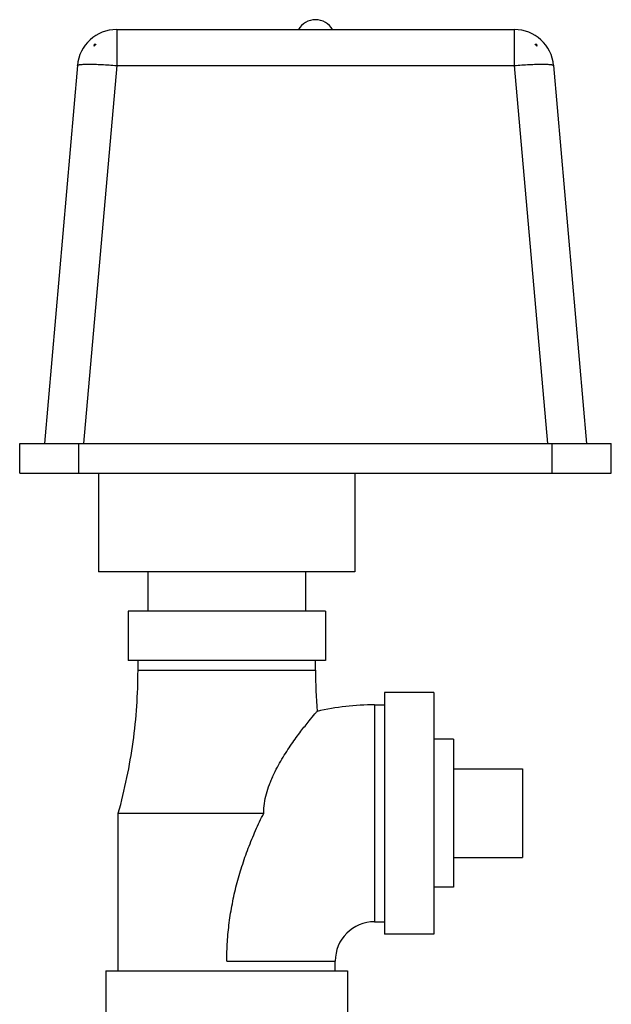
# Model space of a CAD drawing. Units: inches. Extents: x -14.9 to 69, y -16.9 to 43.
# Drawn here: x 36.8 to 40.5, y 13.8 to 20.1 of the extents above; entities that cross this region are included whole.
import ezdxf

# ---------------------------------------------------------------- set-up
doc = ezdxf.new("R2010")
doc.units = ezdxf.units.IN
doc.header["$LTSCALE"] = 1.87
doc.header["$MEASUREMENT"] = 0
doc.layers.get('0').update_dxf_attribs({"linetype": 'CONTINUOUS'})

msp = doc.modelspace()

# ---------------------------------------------------------------- linework, layer by layer
for p, q in [((37.3759, 20.005), (37.3759, 19.7768)), ((37.3759, 20.005), (39.8959, 20.005)), ((39.8959, 20.005), (39.8959, 19.7768)), ((37.2324, 19.9113), (37.2313, 19.8988)), ((37.2324, 19.9113), (37.2437, 19.9113)), ((40.0281, 19.9113), (40.0395, 19.9113)), ((40.0405, 19.8988), (40.0395, 19.9113)), ((37.1269, 19.7768), (36.9172, 17.38)), ((37.3759, 19.7768), (37.1662, 17.38)), ((37.3759, 19.7768), (39.8959, 19.7768)), ((39.8959, 19.7768), (40.1056, 17.38)), ((40.145, 19.7768), (40.3547, 17.38)), ((36.7609, 17.1925), (36.7609, 17.38)), ((36.7609, 17.38), (40.5109, 17.38)), ((37.1359, 17.1925), (37.1359, 17.38)), ((40.1359, 17.1925), (40.1359, 17.38)), ((40.5109, 17.1925), (40.5109, 17.38)), ((36.7609, 17.1925), (40.5109, 17.1925)), ((37.2609, 17.1925), (37.2609, 16.5675)), ((38.8859, 17.1925), (38.8859, 16.5675)), ((38.8859, 16.5675), (37.2609, 16.5675)), ((37.5734, 16.5675), (37.5734, 16.3175)), ((38.5734, 16.5675), (38.5734, 16.3175)), ((37.4484, 16.3175), (37.4484, 16.005)), ((38.6984, 16.3175), (37.4484, 16.3175)), ((38.6984, 16.3175), (38.6984, 16.005)), ((38.6984, 16.005), (37.4484, 16.005)), ((37.5109, 15.9425), (37.5109, 16.005)), ((38.6359, 15.9425), (38.6359, 16.005)), ((37.5109, 15.9425), (38.6359, 15.9425)), ((39.0734, 15.8019), (39.0734, 14.2706)), ((39.3859, 15.8019), (39.0734, 15.8019)), ((39.3859, 15.8019), (39.3859, 14.2706)), ((39.0109, 15.7238), (39.0109, 14.3488)), ((39.0109, 15.7238), (39.0734, 15.7238)), ((39.5109, 15.505), (39.3859, 15.505)), ((39.5109, 15.505), (39.5109, 14.5675)), ((39.5109, 15.3175), (39.9484, 15.3175)), ((39.9484, 15.3175), (39.9484, 14.755)), ((37.3859, 14.0363), (37.3859, 15.0363)), ((37.3859, 15.0363), (38.3078, 15.0363)), ((39.5109, 14.755), (39.9484, 14.755)), ((39.5109, 14.5675), (39.3859, 14.5675)), ((39.0109, 14.3488), (39.0734, 14.3488)), ((39.3859, 14.2706), (39.0734, 14.2706)), ((38.0734, 14.0988), (38.7609, 14.0988)), ((38.7609, 14.0363), (38.7609, 14.0988)), ((37.3078, 14.0363), (37.3078, 13.7238)), ((37.3078, 14.0363), (38.839, 14.0363)), ((38.839, 14.0363), (38.839, 13.7238))]:
    msp.add_line(p, q)
for centre, radius, start, end in [((38.6359, 19.9425), 0.125, 30, 150), ((37.3759, 19.755), 0.25, 90, 175), ((39.8959, 19.755), 0.25, 5, 90), ((37.3754, 19.7681), 0.1946, 132.62119, 137.80674), ((39.8964, 19.7681), 0.1946, 42.19326, 47.37881), ((41.9478, 15.9425), 3.3118, 179.99958, 184.50607), ((39.0109, 14.0988), 1.625, 90, 102.97169), ((39.0109, 14.0988), 0.25, 90, 180)]:
    msp.add_arc(centre, radius, start, end)
for points, knots in [([(37.1269, 19.7768), (37.1269, 19.777), (37.127, 19.7773), (37.1272, 19.7779), (37.1277, 19.7784), (37.1285, 19.779), (37.1299, 19.7798), (37.1321, 19.7807), (37.1349, 19.7815), (37.1382, 19.7822), (37.1421, 19.7828), (37.1484, 19.7837), (37.1576, 19.7845), (37.1701, 19.7852), (37.1847, 19.7856), (37.201, 19.7858), (37.219, 19.7856), (37.2386, 19.7852), (37.2594, 19.7844), (37.2892, 19.7831), (37.3282, 19.7807), (37.3598, 19.7782), (37.3759, 19.7768)], [0, 0, 0, 0, 0.002128, 0.004416, 0.006992, 0.009948, 0.017202, 0.026457, 0.037828, 0.051362, 0.06706, 0.084909, 0.12697, 0.177242, 0.235286, 0.300597, 0.372563, 0.45053, 0.53375, 0.621435, 0.806952, 1, 1, 1, 1]), ([(39.8959, 19.7768), (39.912, 19.7782), (39.9436, 19.7807), (39.9826, 19.7831), (40.0124, 19.7844), (40.0333, 19.7852), (40.0528, 19.7856), (40.0708, 19.7858), (40.0872, 19.7856), (40.1017, 19.7852), (40.1143, 19.7845), (40.1235, 19.7837), (40.1297, 19.7828), (40.1336, 19.7822), (40.137, 19.7815), (40.1397, 19.7807), (40.1419, 19.7798), (40.1433, 19.779), (40.1442, 19.7784), (40.1446, 19.7779), (40.1449, 19.7773), (40.145, 19.777), (40.145, 19.7768)], [0, 0, 0, 0, 0.193048, 0.378565, 0.46625, 0.54947, 0.627438, 0.699403, 0.764715, 0.822759, 0.873031, 0.915092, 0.932942, 0.94864, 0.962173, 0.973545, 0.982799, 0.990053, 0.993008, 0.995585, 0.997873, 1, 1, 1, 1]), ([(37.3859, 15.0363), (37.4066, 15.1109), (37.4429, 15.2606), (37.4822, 15.4874), (37.5057, 15.7148), (37.5109, 15.8667), (37.5109, 15.9425)], [0, 0, 0, 0, 0.253185, 0.503485, 0.752036, 1, 1, 1, 1]), ([(38.3078, 15.0363), (38.3076, 15.0572), (38.3108, 15.099), (38.324, 15.1599), (38.3402, 15.2088), (38.3553, 15.2467), (38.3716, 15.2836), (38.3938, 15.328), (38.4227, 15.379), (38.4527, 15.4274), (38.4832, 15.4731), (38.5134, 15.5157), (38.5504, 15.5654), (38.5899, 15.6154), (38.6246, 15.6571), (38.6416, 15.677), (38.6461, 15.6823)], [0, 0, 0, 0, 0.084576, 0.168335, 0.251266, 0.292382, 0.333221, 0.413901, 0.492941, 0.569854, 0.644016, 0.714646, 0.780763, 0.894301, 0.971952, 1, 1, 1, 1]), ([(38.0734, 14.0988), (38.0734, 14.1191), (38.0741, 14.1598), (38.078, 14.2412), (38.088, 14.3425), (38.1075, 14.4631), (38.1345, 14.5823), (38.1685, 14.6996), (38.2089, 14.8146), (38.2476, 14.9084), (38.2812, 14.982), (38.2988, 15.0183), (38.3078, 15.0363)], [0, 0, 0, 0, 0.062627, 0.125255, 0.250494, 0.375731, 0.500955, 0.62613, 0.751168, 0.875892, 0.938051, 1, 1, 1, 1])]:
    msp.add_open_spline(points, degree=3, knots=knots)

doc.saveas('drawing.dxf')
